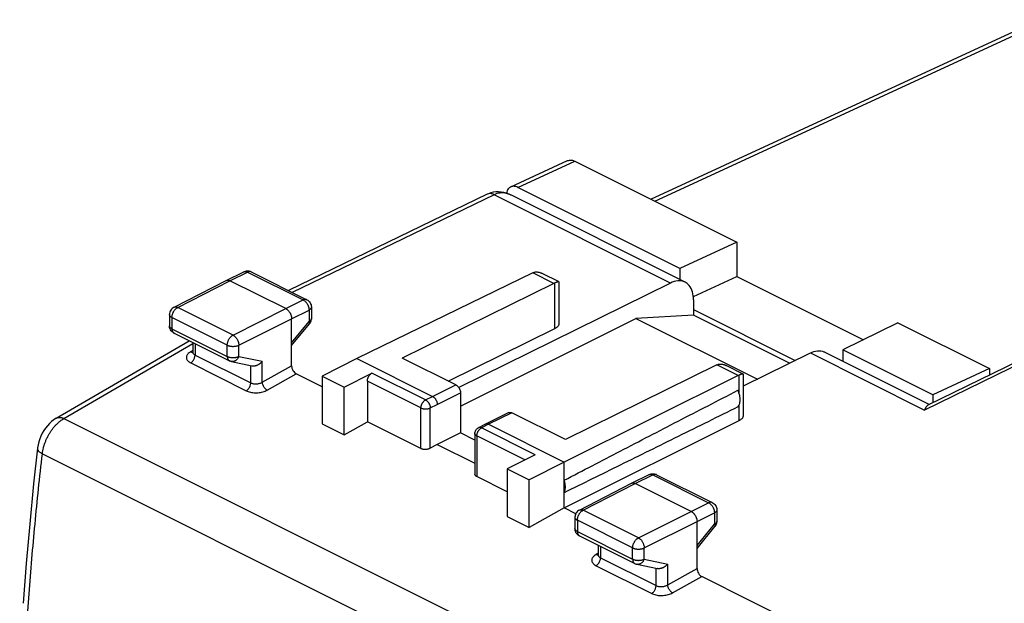
# Model space of a CAD drawing. Units: millimetres. Extents: x -43.5 to 49.2, y -38.4 to 45.3.
# Drawn here: x -43.3 to -13.4, y 25.9 to 43.6 of the extents above; entities that cross this region are included whole.
import ezdxf

# ---------------------------------------------------------------- set-up
doc = ezdxf.new("R2010")
doc.units = ezdxf.units.MM
doc.header["$LTSCALE"] = 16.335
doc.layers.get('0').update_dxf_attribs({"linetype": 'CONTINUOUS'})

msp = doc.modelspace()

# ---------------------------------------------------------------- linework, layer by layer
at = {"color": 7, "linetype": 'CONTINUOUS'}
for p, q in [((-24.098, 38.15), (-12.305, 43.596)), ((-28.352, 38.523), (-26.625, 39.321)), ((-26.407, 39.304), (-21.493, 36.847)), ((-29.063, 38.3), (-35.098, 35.378)), ((-29.025, 38.317), (-29.062, 38.3)), ((-28.955, 38.342), (-29.026, 38.317)), ((-28.882, 38.359), (-28.956, 38.342)), ((-28.645, 38.366), (-28.726, 38.372)), ((-28.564, 38.352), (-28.645, 38.366)), ((-28.482, 38.33), (-28.564, 38.352)), ((-28.4, 38.299), (-28.482, 38.33)), ((-28.334, 38.269), (-28.401, 38.3)), ((-28.335, 38.269), (-28.336, 38.27)), ((-23.061, 35.633), (-28.333, 38.269)), ((-23.219, 36.049), (-28.134, 38.507)), ((-21.493, 36.847), (-23.219, 36.049)), ((-21.493, 36.847), (-21.493, 35.808)), ((-36.986, 35.685), (-36.452, 35.945)), ((-36.23, 35.944), (-34.539, 35.099)), ((-27.686, 35.917), (-33.022, 33.317)), ((-26.886, 35.641), (-27.401, 35.898)), ((-23.219, 36.049), (-23.219, 35.712)), ((-38.571, 34.872), (-36.988, 35.684)), ((-36.988, 35.684), (-36.986, 35.685)), ((-35.178, 34.829), (-36.876, 35.677)), ((-27.045, 35.596), (-31.643, 33.33)), ((-23.5, 35.607), (-29.93, 32.437)), ((-26.881, 34.384), (-26.881, 35.632)), ((-22.81, 35.199), (-21.493, 35.808)), ((-21.493, 35.808), (-17.645, 33.884)), ((-22.804, 35.097), (-22.804, 34.629)), ((-34.401, 34.875), (-34.401, 34.527)), ((-22.804, 34.803), (-19.717, 33.259)), ((-38.707, 34.649), (-38.707, 34.309)), ((-35.002, 33.095), (-35.002, 34.524)), ((-35.002, 33.707), (-34.458, 34.369)), ((-29.875, 31.873), (-24.553, 34.535)), ((-22.804, 34.629), (-24.553, 34.535)), ((-24.553, 34.535), (-20.867, 32.692)), ((-19.891, 33.173), (-22.804, 34.629)), ((-16.602, 34.402), (-18.269, 33.575)), ((-16.602, 34.402), (-13.82, 33.011)), ((-38.569, 34.086), (-38.601, 34.104)), ((-38.569, 34.086), (-36.891, 33.246)), ((-30.247, 32.632), (-27.014, 34.226)), ((-42.143, 31.506), (-38.111, 33.857)), ((-38.004, 33.803), (-38.004, 33.516)), ((-38.009, 33.492), (-38.01, 33.49)), ((-38.006, 33.502), (-38.009, 33.492)), ((-38.004, 33.516), (-38.006, 33.502)), ((-21.29, 32.483), (-19.257, 33.485)), ((-18.819, 33.511), (-15.647, 31.926)), ((-18.269, 33.575), (-18.269, 33.237)), ((-15.547, 32.213), (-18.269, 33.575)), ((-36.867, 33.236), (-36.874, 33.239)), ((-36.86, 33.233), (-36.867, 33.236)), ((-36.83, 33.225), (-36.206, 33.095)), ((-33.022, 33.317), (-34.076, 32.776)), ((-33.022, 33.317), (-30.724, 32.168)), ((-30.017, 32.517), (-31.643, 33.33)), ((-15.683, 31.908), (-12.926, 33.253)), ((-33.411, 32.443), (-32.563, 32.873)), ((-22.095, 33.121), (-26.693, 30.855)), ((-21.296, 32.846), (-21.81, 33.103)), ((-13.82, 33.011), (-15.547, 32.213)), ((-13.82, 33.011), (-13.82, 32.816)), ((-34.076, 32.459), (-34.86, 32.851)), ((-34.076, 32.776), (-34.076, 31.33)), ((-34.076, 32.776), (-33.411, 32.443)), ((-32.704, 32.63), (-32.704, 31.396)), ((-21.454, 32.801), (-26.729, 30.171)), ((-21.29, 31.589), (-21.29, 32.837)), ((-33.411, 30.997), (-33.411, 32.443)), ((-29.875, 32.273), (-29.875, 31.061)), ((-15.547, 32.213), (-15.547, 31.974)), ((-28.409, 31.674), (-29.116, 31.326)), ((-42.287, 31.404), (-42.353, 31.342)), ((-42.218, 31.457), (-42.288, 31.402)), ((-42.143, 31.506), (-42.22, 31.456)), ((-33.411, 30.997), (-32.704, 31.396)), ((-31.077, 30.583), (-32.704, 31.396)), ((-26.693, 30.855), (-28.32, 31.668)), ((-26.729, 28.785), (-21.421, 31.432)), ((-42.522, 31.13), (-42.569, 31.049)), ((-42.47, 31.206), (-42.522, 31.129)), ((-42.413, 31.278), (-42.47, 31.205)), ((-42.352, 31.343), (-42.414, 31.277)), ((-34.076, 31.33), (-33.411, 30.997)), ((-29.116, 31.325), (-29.329, 31.217)), ((-29.116, 31.326), (-29.116, 31.325)), ((-29.027, 31.32), (-26.729, 30.171)), ((-42.675, 30.788), (-42.697, 30.697)), ((-42.61, 30.965), (-42.646, 30.877)), ((-29.875, 31.061), (-30.582, 30.712)), ((-29.439, 30.843), (-29.875, 31.061)), ((-29.439, 31.039), (-29.437, 31.064)), ((-29.439, 31.039), (-29.439, 29.808)), ((-42.713, 30.594), (-42.831, 29.518)), ((-42.712, 30.605), (-42.713, 30.594)), ((-42.697, 30.697), (-42.712, 30.604)), ((-30.582, 30.712), (-30.794, 30.592)), ((-30.582, 30.712), (-29.439, 30.14)), ((-27.613, 30.398), (-28.461, 29.969)), ((-28.461, 29.969), (-28.461, 28.522)), ((-28.461, 29.969), (-27.795, 29.636)), ((-26.729, 30.171), (-27.795, 29.636)), ((-26.729, 28.785), (-26.729, 30.171)), ((-28.461, 29.275), (-29.38, 29.735)), ((-27.795, 28.19), (-27.795, 29.636)), ((-24.683, 29.533), (-24.148, 29.793)), ((-23.927, 29.792), (-22.236, 28.947)), ((-42.831, 29.519), (-42.951, 28.303)), ((-26.268, 28.72), (-24.685, 29.532)), ((-24.685, 29.532), (-24.683, 29.533)), ((-22.875, 28.677), (-24.572, 29.525)), ((-26.729, 28.785), (-27.795, 28.19)), ((-26.377, 28.609), (-26.729, 28.785)), ((-22.098, 28.723), (-22.098, 28.376)), ((-28.461, 28.522), (-27.795, 28.19)), ((-26.404, 28.497), (-26.404, 28.157)), ((-42.951, 28.304), (-43.057, 27.094)), ((-26.401, 28.119), (-26.404, 28.158)), ((-22.698, 26.943), (-22.698, 28.372)), ((-22.698, 27.555), (-22.154, 28.217)), ((-26.265, 27.934), (-26.291, 27.949)), ((-26.265, 27.934), (-24.587, 27.094)), ((-25.701, 27.651), (-25.701, 27.364)), ((-25.705, 27.34), (-25.706, 27.338)), ((-25.702, 27.35), (-25.705, 27.34)), ((-25.701, 27.364), (-25.702, 27.35)), ((-43.057, 27.094), (-43.149, 25.89)), ((-24.587, 27.094), (-24.572, 27.088)), ((-24.572, 27.088), (-24.542, 27.077)), ((-24.542, 27.077), (-24.526, 27.073)), ((-24.526, 27.073), (-23.902, 26.943)), ((9.048, 10.897), (-22.557, 26.699))]:
    msp.add_line(p, q, dxfattribs=at)
at = {"color": 9, "linetype": 'CONTINUOUS'}
for p, q in [((-23.976, 38.089), (-12.087, 43.579)), ((-28.134, 38.507), (-26.407, 39.304)), ((-28.857, 38.285), (-34.981, 35.319)), ((-23.5, 35.607), (-28.857, 38.285)), ((-36.876, 35.677), (-36.341, 35.937)), ((-36.341, 35.937), (-34.65, 35.092)), ((-27.045, 35.596), (-27.686, 35.917)), ((-38.458, 34.865), (-36.876, 35.677)), ((-27.014, 34.226), (-27.014, 35.61)), ((-35.178, 34.829), (-34.65, 35.092)), ((-36.78, 34.026), (-38.458, 34.865)), ((-36.78, 34.026), (-35.178, 34.829)), ((-35.002, 34.524), (-34.473, 34.787)), ((-34.473, 34.787), (-34.473, 34.44)), ((-38.634, 34.561), (-38.634, 34.221)), ((-36.956, 33.721), (-38.634, 34.561)), ((-36.603, 33.721), (-35.002, 34.524)), ((-35.002, 33.797), (-34.473, 34.44)), ((-38.634, 34.221), (-36.956, 33.381)), ((-41.91, 31.497), (-38.004, 33.774)), ((-37.931, 33.767), (-37.931, 33.422)), ((-38, 33.558), (-38.067, 33.519)), ((-36.956, 33.381), (-36.956, 33.721)), ((-36.603, 33.381), (-36.603, 33.721)), ((-19.257, 33.485), (-15.796, 31.754)), ((-38.065, 33.182), (-36.378, 32.338)), ((-37.931, 33.422), (-36.244, 32.578)), ((-36.603, 33.381), (-35.892, 33.232)), ((-35.892, 32.598), (-35.892, 33.232)), ((-12.749, 33.24), (-15.796, 31.754)), ((-36.244, 32.578), (-36.244, 33.095)), ((-35.892, 32.598), (-35.002, 33.095)), ((-30.937, 32.06), (-32.563, 32.873)), ((-21.454, 32.801), (-22.095, 33.121)), ((-35.744, 32.358), (-34.86, 32.851)), ((-31.077, 31.817), (-32.704, 32.63)), ((-21.421, 32.262), (-21.421, 32.815)), ((-30.724, 32.168), (-30.017, 32.517)), ((-30.582, 31.924), (-29.875, 32.273)), ((-30.937, 32.06), (-30.724, 32.168)), ((-31.077, 30.583), (-31.077, 31.817)), ((-30.794, 31.817), (-30.582, 31.924)), ((-30.794, 30.592), (-30.794, 31.817)), ((-21.421, 31.432), (-21.421, 31.906)), ((-41.91, 31.497), (20.72, 0.182)), ((-28.32, 31.668), (-29.027, 31.32)), ((-29.027, 31.32), (-29.24, 31.212)), ((-27.613, 30.398), (-29.24, 31.212)), ((-29.38, 30.968), (-29.38, 29.735)), ((-27.925, 30.24), (-29.38, 30.968)), ((-42.566, 30.427), (-31.478, 24.883)), ((-24.572, 29.525), (-24.037, 29.786)), ((-24.037, 29.786), (-22.347, 28.94)), ((-26.155, 28.713), (-24.572, 29.525)), ((-24.476, 27.874), (-26.155, 28.713)), ((-22.875, 28.677), (-22.347, 28.94)), ((-26.33, 28.409), (-26.33, 28.069)), ((-24.652, 27.57), (-26.33, 28.409)), ((-24.476, 27.874), (-22.875, 28.677)), ((-22.698, 28.372), (-22.17, 28.635)), ((-22.17, 28.635), (-22.17, 28.288)), ((-24.299, 27.569), (-22.698, 28.372)), ((-22.698, 27.645), (-22.17, 28.288)), ((-26.33, 28.069), (-24.652, 27.23)), ((-25.627, 27.615), (-25.627, 27.27)), ((-24.652, 27.23), (-24.652, 27.57)), ((-24.299, 27.229), (-24.299, 27.569)), ((-25.696, 27.406), (-25.763, 27.368)), ((-25.627, 27.27), (-23.941, 26.427)), ((-24.299, 27.229), (-23.588, 27.081)), ((-25.761, 27.03), (-24.075, 26.187)), ((-23.941, 26.427), (-23.941, 26.943)), ((-23.588, 26.446), (-23.588, 27.081)), ((-23.588, 26.446), (-22.698, 26.943)), ((-23.44, 26.206), (-22.557, 26.699))]:
    msp.add_line(p, q, dxfattribs=at)
at = {"color": 7, "linetype": 'CONTINUOUS'}
for points in [[(-28.726, 38.372), (-28.806, 38.37), (-28.882, 38.359)], [(-36.23, 35.944), (-36.259, 35.956), (-36.288, 35.965), (-36.319, 35.969), (-36.351, 35.97), (-36.383, 35.967), (-36.414, 35.96), (-36.444, 35.949), (-36.452, 35.945)], [(-34.539, 35.099), (-34.511, 35.082), (-34.485, 35.062), (-34.461, 35.037)], [(-34.461, 35.037), (-34.441, 35.01), (-34.425, 34.98), (-34.412, 34.948), (-34.404, 34.915), (-34.401, 34.88), (-34.401, 34.875)], [(-38.649, 34.81), (-38.669, 34.783), (-38.685, 34.753), (-38.697, 34.721), (-38.704, 34.687), (-38.707, 34.653), (-38.707, 34.649)], [(-38.571, 34.872), (-38.599, 34.855), (-38.625, 34.834), (-38.649, 34.81)], [(-34.458, 34.369), (-34.439, 34.395), (-34.424, 34.424), (-34.412, 34.454), (-34.405, 34.486), (-34.401, 34.518), (-34.401, 34.527)], [(-38.601, 34.104), (-38.63, 34.128), (-38.655, 34.157), (-38.676, 34.189), (-38.692, 34.224), (-38.703, 34.261), (-38.707, 34.301), (-38.707, 34.31)], [(-36.874, 33.239), (-36.881, 33.242), (-36.888, 33.245), (-36.891, 33.246)], [(-36.845, 33.229), (-36.852, 33.231), (-36.86, 33.233)], [(-36.83, 33.225), (-36.837, 33.227), (-36.845, 33.229)], [(-29.437, 31.064), (-29.432, 31.09), (-29.424, 31.115), (-29.412, 31.138), (-29.398, 31.16), (-29.381, 31.18), (-29.361, 31.197), (-29.339, 31.212), (-29.329, 31.217)], [(-42.569, 31.049), (-42.61, 30.965), (-42.646, 30.877), (-42.675, 30.788)], [(-24.148, 29.793), (-24.12, 29.805), (-24.09, 29.813), (-24.059, 29.818), (-24.027, 29.818), (-23.996, 29.815), (-23.965, 29.807), (-23.935, 29.796), (-23.927, 29.792)], [(-26.268, 28.72), (-26.296, 28.703), (-26.322, 28.682), (-26.345, 28.658)], [(-22.236, 28.947), (-22.207, 28.93), (-22.181, 28.91), (-22.158, 28.886)], [(-22.158, 28.886), (-22.137, 28.858), (-22.121, 28.828), (-22.109, 28.796), (-22.101, 28.763), (-22.098, 28.728), (-22.098, 28.723)], [(-26.345, 28.658), (-26.365, 28.631), (-26.381, 28.601), (-26.393, 28.569), (-26.401, 28.535), (-26.404, 28.501), (-26.404, 28.497)], [(-26.291, 27.949), (-26.318, 27.969), (-26.343, 27.994), (-26.363, 28.021), (-26.38, 28.052), (-26.393, 28.084), (-26.401, 28.119)], [(-22.154, 28.217), (-22.136, 28.243), (-22.12, 28.272), (-22.109, 28.302), (-22.101, 28.334), (-22.098, 28.366), (-22.098, 28.376)]]:
    msp.add_lwpolyline(points, dxfattribs=at)
for points, knots in [([(-26.625, 39.321), (-26.618, 39.324), (-26.591, 39.334), (-26.541, 39.342), (-26.473, 39.332), (-26.429, 39.315), (-26.407, 39.304)], [0, 0, 0, 0, 0.10375, 0.377509, 0.673481, 1, 1, 1, 1]), ([(-28.414, 38.477), (-28.419, 38.472), (-28.438, 38.45), (-28.464, 38.402), (-28.476, 38.355), (-28.481, 38.33), (-28.481, 38.329)], [0, 0, 0, 0, 0.127972, 0.535711, 0.985616, 1, 1, 1, 1]), ([(-28.352, 38.523), (-28.363, 38.518), (-28.386, 38.505), (-28.405, 38.488), (-28.414, 38.477)], [0, 0, 0, 0, 0.472099, 1, 1, 1, 1]), ([(-28.134, 38.507), (-28.156, 38.518), (-28.2, 38.535), (-28.267, 38.544), (-28.318, 38.537), (-28.345, 38.527), (-28.352, 38.523)], [0, 0, 0, 0, 0.326519, 0.622491, 0.896251, 1, 1, 1, 1]), ([(-27.686, 35.917), (-27.68, 35.919), (-27.669, 35.924), (-27.658, 35.929), (-27.652, 35.931)], [0, 0, 0, 0, 0.506572, 1, 1, 1, 1]), ([(-27.686, 35.917), (-27.68, 35.919), (-27.669, 35.924), (-27.658, 35.929), (-27.652, 35.931)], [0, 0, 0, 0, 0.506572, 1, 1, 1, 1]), ([(-27.652, 35.931), (-27.642, 35.935), (-27.621, 35.941), (-27.598, 35.943), (-27.587, 35.944)], [0, 0, 0, 0, 0.486673, 1, 1, 1, 1]), ([(-27.55, 35.943), (-27.537, 35.942), (-27.509, 35.938), (-27.472, 35.928), (-27.448, 35.919), (-27.439, 35.915)], [0, 0, 0, 0, 0.344145, 0.723942, 1, 1, 1, 1]), ([(-27.439, 35.915), (-27.433, 35.913), (-27.421, 35.908), (-27.409, 35.902), (-27.401, 35.899)], [0, 0, 0, 0, 0.41332, 1, 1, 1, 1]), ([(-36.986, 35.685), (-36.986, 35.685), (-36.981, 35.687), (-36.97, 35.691), (-36.952, 35.695), (-36.934, 35.695), (-36.914, 35.692), (-36.895, 35.686), (-36.882, 35.68), (-36.876, 35.677)], [0, 0, 0, 0, 0.006887, 0.156573, 0.309615, 0.4687, 0.635941, 0.81278, 1, 1, 1, 1]), ([(-27.045, 35.596), (-27.04, 35.599), (-27.029, 35.604), (-27.019, 35.608), (-27.014, 35.61)], [0, 0, 0, 0, 0.506273, 1, 1, 1, 1]), ([(-27.045, 35.596), (-27.04, 35.599), (-27.029, 35.604), (-27.019, 35.608), (-27.014, 35.61)], [0, 0, 0, 0, 0.506273, 1, 1, 1, 1]), ([(-26.886, 35.641), (-26.887, 35.641), (-26.893, 35.643), (-26.903, 35.643), (-26.919, 35.641), (-26.938, 35.636), (-26.961, 35.629), (-26.977, 35.624), (-26.985, 35.621)], [0, 0, 0, 0, 0.040753, 0.156232, 0.311729, 0.504931, 0.734966, 1, 1, 1, 1]), ([(-23.062, 35.633), (-23.071, 35.637), (-23.141, 35.669), (-23.297, 35.685), (-23.433, 35.64), (-23.5, 35.607)], [0, 0, 0, 0, 0.069855, 0.505099, 1, 1, 1, 1]), ([(-22.804, 35.097), (-22.804, 35.18), (-22.822, 35.335), (-22.914, 35.527), (-23.014, 35.609), (-23.062, 35.633)], [0, 0, 0, 0, 0.399027, 0.744765, 1, 1, 1, 1]), ([(-35.178, 34.829), (-35.172, 34.825), (-35.158, 34.817), (-35.139, 34.804), (-35.12, 34.787), (-35.101, 34.769), (-35.084, 34.748), (-35.068, 34.726), (-35.053, 34.703), (-35.04, 34.678), (-35.029, 34.653), (-35.019, 34.627), (-35.011, 34.6), (-35.006, 34.574), (-35.003, 34.549), (-35.002, 34.532), (-35.002, 34.524)], [0, 0, 0, 0, 0.061856, 0.126909, 0.194919, 0.265537, 0.338327, 0.412785, 0.488361, 0.564472, 0.640521, 0.715914, 0.790073, 0.862456, 0.932572, 1, 1, 1, 1]), ([(-27.014, 34.226), (-27.002, 34.232), (-26.979, 34.244), (-26.949, 34.265), (-26.924, 34.288), (-26.904, 34.312), (-26.89, 34.338), (-26.882, 34.362), (-26.881, 34.378), (-26.881, 34.384)], [0, 0, 0, 0, 0.183947, 0.353847, 0.509748, 0.652574, 0.784323, 0.908194, 1, 1, 1, 1]), ([(-19.257, 33.485), (-19.191, 33.518), (-19.054, 33.564), (-18.898, 33.548), (-18.828, 33.516), (-18.819, 33.511)], [0, 0, 0, 0, 0.494574, 0.93068, 1, 1, 1, 1]), ([(-36.206, 33.095), (-36.205, 33.095), (-36.196, 33.093), (-36.18, 33.091), (-36.156, 33.09), (-36.132, 33.092), (-36.107, 33.097), (-36.083, 33.103), (-36.058, 33.112), (-36.034, 33.122), (-36.011, 33.134), (-35.988, 33.147), (-35.967, 33.162), (-35.946, 33.178), (-35.926, 33.195), (-35.908, 33.213), (-35.897, 33.226), (-35.892, 33.232)], [0, 0, 0, 0, 0.008043, 0.072223, 0.138285, 0.206168, 0.275715, 0.346701, 0.41885, 0.491861, 0.565413, 0.639179, 0.71283, 0.786042, 0.858504, 0.929916, 1, 1, 1, 1]), ([(-35.002, 33.095), (-35.002, 33.071), (-34.993, 33.02), (-34.963, 32.95), (-34.919, 32.891), (-34.88, 32.861), (-34.86, 32.851)], [0, 0, 0, 0, 0.246132, 0.513535, 0.772674, 1, 1, 1, 1]), ([(-32.704, 32.63), (-32.704, 32.638), (-32.703, 32.656), (-32.698, 32.682), (-32.691, 32.708), (-32.682, 32.735), (-32.67, 32.76), (-32.656, 32.785), (-32.64, 32.808), (-32.622, 32.828), (-32.603, 32.846), (-32.584, 32.862), (-32.57, 32.87), (-32.563, 32.873)], [0, 0, 0, 0, 0.086221, 0.176695, 0.270228, 0.366171, 0.462807, 0.559535, 0.654507, 0.747187, 0.836022, 0.920578, 1, 1, 1, 1]), ([(-22.095, 33.121), (-22.09, 33.124), (-22.08, 33.129), (-22.069, 33.133), (-22.064, 33.135)], [0, 0, 0, 0, 0.506273, 1, 1, 1, 1]), ([(-22.095, 33.121), (-22.09, 33.124), (-22.08, 33.129), (-22.069, 33.133), (-22.064, 33.135)], [0, 0, 0, 0, 0.506273, 1, 1, 1, 1]), ([(-22.064, 33.135), (-22.054, 33.139), (-22.032, 33.145), (-22.01, 33.148), (-21.998, 33.149)], [0, 0, 0, 0, 0.486898, 1, 1, 1, 1]), ([(-21.962, 33.148), (-21.948, 33.147), (-21.921, 33.143), (-21.883, 33.133), (-21.86, 33.125), (-21.85, 33.121)], [0, 0, 0, 0, 0.344247, 0.723954, 1, 1, 1, 1]), ([(-21.85, 33.121), (-21.845, 33.119), (-21.831, 33.113), (-21.819, 33.107), (-21.811, 33.103)], [0, 0, 0, 0, 0.39599, 1, 1, 1, 1]), ([(-21.454, 32.801), (-21.449, 32.804), (-21.438, 32.809), (-21.427, 32.813), (-21.421, 32.815)], [0, 0, 0, 0, 0.506722, 1, 1, 1, 1]), ([(-21.454, 32.801), (-21.449, 32.804), (-21.438, 32.809), (-21.427, 32.813), (-21.421, 32.815)], [0, 0, 0, 0, 0.506722, 1, 1, 1, 1]), ([(-21.295, 32.846), (-21.297, 32.846), (-21.302, 32.848), (-21.312, 32.848), (-21.328, 32.846), (-21.347, 32.841), (-21.369, 32.834), (-21.385, 32.829), (-21.393, 32.826)], [0, 0, 0, 0, 0.038118, 0.153501, 0.309271, 0.503058, 0.733905, 1, 1, 1, 1]), ([(-21.295, 32.846), (-21.297, 32.846), (-21.302, 32.848), (-21.312, 32.848), (-21.328, 32.846), (-21.347, 32.841), (-21.369, 32.834), (-21.385, 32.829), (-21.393, 32.826)], [0, 0, 0, 0, 0.038118, 0.153501, 0.309271, 0.503058, 0.733905, 1, 1, 1, 1]), ([(-30.017, 32.517), (-30.01, 32.513), (-29.996, 32.505), (-29.976, 32.49), (-29.957, 32.472), (-29.94, 32.451), (-29.924, 32.428), (-29.909, 32.404), (-29.897, 32.378), (-29.888, 32.351), (-29.881, 32.325), (-29.876, 32.299), (-29.875, 32.281), (-29.875, 32.273)], [0, 0, 0, 0, 0.079261, 0.163695, 0.252451, 0.345096, 0.440073, 0.53684, 0.633537, 0.729558, 0.82317, 0.913719, 1, 1, 1, 1]), ([(-26.729, 29.623), (-26.162, 29.918), (-25.01, 30.517), (-23.252, 31.427), (-22.061, 32.042), (-21.456, 32.354)], [0, 0, 0, 0, 0.322715, 0.656091, 1, 1, 1, 1]), ([(-21.456, 31.849), (-21.448, 31.859), (-21.434, 31.88), (-21.416, 31.916), (-21.403, 31.955), (-21.394, 31.999), (-21.39, 32.045), (-21.39, 32.094), (-21.394, 32.145), (-21.403, 32.197), (-21.417, 32.25), (-21.434, 32.302), (-21.448, 32.337), (-21.456, 32.354)], [0, 0, 0, 0, 0.070714, 0.145231, 0.224114, 0.307638, 0.395815, 0.488435, 0.585109, 0.685297, 0.788346, 0.893514, 1, 1, 1, 1]), ([(-30.724, 32.168), (-30.717, 32.165), (-30.703, 32.156), (-30.683, 32.141), (-30.664, 32.123), (-30.647, 32.102), (-30.631, 32.08), (-30.616, 32.055), (-30.604, 32.029), (-30.595, 32.003), (-30.588, 31.976), (-30.583, 31.95), (-30.582, 31.933), (-30.582, 31.924)], [0, 0, 0, 0, 0.07928, 0.163646, 0.252509, 0.345023, 0.440159, 0.536765, 0.633624, 0.729507, 0.823229, 0.913703, 1, 1, 1, 1]), ([(-28.409, 31.674), (-28.405, 31.676), (-28.395, 31.68), (-28.378, 31.683), (-28.359, 31.682), (-28.339, 31.677), (-28.326, 31.671), (-28.32, 31.668)], [0, 0, 0, 0, 0.145905, 0.34056, 0.545121, 0.764427, 1, 1, 1, 1]), ([(-21.456, 31.849), (-22.061, 31.549), (-23.251, 30.96), (-25.008, 30.092), (-26.162, 29.524), (-26.729, 29.246)], [0, 0, 0, 0, 0.344316, 0.677718, 1, 1, 1, 1]), ([(-15.682, 31.908), (-15.685, 31.907), (-15.71, 31.895), (-15.752, 31.843), (-15.78, 31.788), (-15.796, 31.754)], [0, 0, 0, 0, 0.03936, 0.423277, 1, 1, 1, 1]), ([(-21.421, 31.432), (-21.409, 31.438), (-21.387, 31.45), (-21.357, 31.471), (-21.332, 31.494), (-21.312, 31.518), (-21.299, 31.544), (-21.292, 31.568), (-21.29, 31.583), (-21.29, 31.589)], [0, 0, 0, 0, 0.185018, 0.355839, 0.51255, 0.656133, 0.788666, 0.913439, 1, 1, 1, 1]), ([(-29.027, 31.32), (-29.033, 31.323), (-29.046, 31.328), (-29.066, 31.333), (-29.085, 31.334), (-29.102, 31.331), (-29.112, 31.327), (-29.116, 31.326)], [0, 0, 0, 0, 0.235632, 0.454775, 0.659586, 0.853973, 1, 1, 1, 1]), ([(-30.794, 30.592), (-30.801, 30.588), (-30.816, 30.581), (-30.84, 30.572), (-30.866, 30.565), (-30.894, 30.56), (-30.922, 30.557), (-30.95, 30.556), (-30.978, 30.557), (-31.006, 30.56), (-31.031, 30.566), (-31.055, 30.573), (-31.07, 30.58), (-31.077, 30.583)], [0, 0, 0, 0, 0.082283, 0.170072, 0.262093, 0.357555, 0.454582, 0.552383, 0.648884, 0.743327, 0.833879, 0.919832, 1, 1, 1, 1]), ([(-29.38, 29.735), (-29.387, 29.738), (-29.399, 29.745), (-29.414, 29.757), (-29.426, 29.77), (-29.435, 29.785), (-29.438, 29.798), (-29.439, 29.805), (-29.439, 29.808)], [0, 0, 0, 0, 0.218883, 0.418724, 0.599958, 0.766484, 0.922685, 1, 1, 1, 1]), ([(-26.729, 29.246), (-26.723, 29.258), (-26.712, 29.284), (-26.701, 29.325), (-26.695, 29.37), (-26.692, 29.418), (-26.695, 29.467), (-26.702, 29.519), (-26.713, 29.571), (-26.723, 29.606), (-26.729, 29.623)], [0, 0, 0, 0, 0.104575, 0.21533, 0.332453, 0.455802, 0.584958, 0.719274, 0.857938, 1, 1, 1, 1]), ([(-24.683, 29.533), (-24.683, 29.533), (-24.677, 29.536), (-24.666, 29.54), (-24.648, 29.543), (-24.63, 29.543), (-24.611, 29.54), (-24.591, 29.534), (-24.578, 29.528), (-24.572, 29.525)], [0, 0, 0, 0, 0.006887, 0.156573, 0.309615, 0.4687, 0.635941, 0.81278, 1, 1, 1, 1]), ([(-22.875, 28.677), (-22.868, 28.673), (-22.855, 28.666), (-22.835, 28.652), (-22.816, 28.635), (-22.798, 28.617), (-22.78, 28.597), (-22.764, 28.574), (-22.75, 28.551), (-22.736, 28.526), (-22.725, 28.501), (-22.715, 28.475), (-22.708, 28.449), (-22.702, 28.423), (-22.699, 28.397), (-22.698, 28.38), (-22.698, 28.372)], [0, 0, 0, 0, 0.061856, 0.126909, 0.194919, 0.265537, 0.338327, 0.412785, 0.488361, 0.564472, 0.640521, 0.715914, 0.790073, 0.862456, 0.932572, 1, 1, 1, 1]), ([(-23.588, 27.081), (-23.593, 27.074), (-23.605, 27.062), (-23.623, 27.044), (-23.642, 27.027), (-23.663, 27.01), (-23.685, 26.996), (-23.707, 26.982), (-23.731, 26.97), (-23.755, 26.96), (-23.779, 26.951), (-23.804, 26.945), (-23.828, 26.941), (-23.853, 26.939), (-23.876, 26.939), (-23.893, 26.941), (-23.901, 26.943), (-23.902, 26.943)], [0, 0, 0, 0, 0.069867, 0.141143, 0.213543, 0.28676, 0.360469, 0.434334, 0.508011, 0.581159, 0.653441, 0.72454, 0.794171, 0.862095, 0.928147, 0.992264, 1, 1, 1, 1]), ([(-22.698, 26.943), (-22.698, 26.919), (-22.69, 26.869), (-22.659, 26.799), (-22.615, 26.739), (-22.577, 26.709), (-22.557, 26.699)], [0, 0, 0, 0, 0.246132, 0.513535, 0.772674, 1, 1, 1, 1])]:
    msp.add_open_spline(points, degree=3, knots=knots, dxfattribs=at)
at = {"color": 9, "linetype": 'CONTINUOUS'}
for points, knots in [([(-28.857, 38.285), (-28.895, 38.305), (-28.966, 38.328), (-29.038, 38.312), (-29.062, 38.3)], [0, 0, 0, 0, 0.617112, 1, 1, 1, 1]), ([(-28.358, 38.281), (-28.399, 38.299), (-28.502, 38.336), (-28.676, 38.349), (-28.801, 38.312), (-28.857, 38.285)], [0, 0, 0, 0, 0.258494, 0.63638, 1, 1, 1, 1]), ([(-36.452, 35.945), (-36.451, 35.946), (-36.443, 35.949), (-36.429, 35.954), (-36.408, 35.956), (-36.386, 35.954), (-36.363, 35.948), (-36.349, 35.941), (-36.341, 35.937)], [0, 0, 0, 0, 0.031904, 0.207449, 0.388668, 0.579533, 0.782863, 1, 1, 1, 1]), ([(-36.241, 35.948), (-36.245, 35.95), (-36.256, 35.953), (-36.274, 35.955), (-36.296, 35.953), (-36.319, 35.947), (-36.334, 35.941), (-36.341, 35.937)], [0, 0, 0, 0, 0.124899, 0.325009, 0.53575, 0.760182, 1, 1, 1, 1]), ([(-36.23, 35.944), (-36.232, 35.945), (-36.235, 35.946), (-36.238, 35.948), (-36.241, 35.948)], [0, 0, 0, 0, 0.364679, 1, 1, 1, 1]), ([(-34.539, 35.099), (-34.541, 35.099), (-34.548, 35.103), (-34.562, 35.107), (-34.583, 35.11), (-34.605, 35.108), (-34.628, 35.102), (-34.643, 35.096), (-34.65, 35.092)], [0, 0, 0, 0, 0.035683, 0.210526, 0.391055, 0.581176, 0.783647, 1, 1, 1, 1]), ([(-34.65, 35.092), (-34.642, 35.088), (-34.626, 35.079), (-34.604, 35.062), (-34.582, 35.042), (-34.561, 35.019), (-34.548, 35.002), (-34.542, 34.994)], [0, 0, 0, 0, 0.181205, 0.373172, 0.574687, 0.784252, 1, 1, 1, 1]), ([(-34.542, 34.994), (-34.536, 34.985), (-34.524, 34.966), (-34.509, 34.938), (-34.496, 34.908), (-34.486, 34.877), (-34.481, 34.857), (-34.479, 34.846)], [0, 0, 0, 0, 0.200929, 0.40351, 0.60561, 0.805113, 1, 1, 1, 1]), ([(-38.628, 34.62), (-38.626, 34.63), (-38.621, 34.65), (-38.612, 34.677), (-38.605, 34.694), (-38.602, 34.7)], [0, 0, 0, 0, 0.368312, 0.745498, 1, 1, 1, 1]), ([(-38.602, 34.7), (-38.601, 34.704), (-38.595, 34.717), (-38.583, 34.739), (-38.566, 34.766), (-38.547, 34.792), (-38.526, 34.815), (-38.505, 34.835), (-38.482, 34.852), (-38.466, 34.861), (-38.458, 34.865)], [0, 0, 0, 0, 0.048736, 0.194973, 0.340048, 0.482454, 0.620788, 0.7538, 0.88048, 1, 1, 1, 1]), ([(-38.571, 34.872), (-38.57, 34.872), (-38.562, 34.876), (-38.547, 34.881), (-38.526, 34.883), (-38.504, 34.881), (-38.481, 34.875), (-38.466, 34.869), (-38.458, 34.865)], [0, 0, 0, 0, 0.047664, 0.219882, 0.398031, 0.585886, 0.786072, 1, 1, 1, 1]), ([(-34.479, 34.846), (-34.477, 34.836), (-34.474, 34.817), (-34.473, 34.797), (-34.473, 34.787)], [0, 0, 0, 0, 0.510871, 1, 1, 1, 1]), ([(-34.401, 34.875), (-34.401, 34.87), (-34.403, 34.859), (-34.409, 34.842), (-34.42, 34.827), (-34.434, 34.812), (-34.452, 34.799), (-34.466, 34.791), (-34.473, 34.787)], [0, 0, 0, 0, 0.134132, 0.277898, 0.433628, 0.604928, 0.793609, 1, 1, 1, 1]), ([(-38.634, 34.561), (-38.641, 34.564), (-38.655, 34.572), (-38.673, 34.586), (-38.688, 34.6), (-38.699, 34.616), (-38.706, 34.632), (-38.707, 34.643), (-38.707, 34.649), (-38.707, 34.649)], [0, 0, 0, 0, 0.205198, 0.392868, 0.56328, 0.718154, 0.860978, 0.99707, 1, 1, 1, 1]), ([(-38.634, 34.561), (-38.634, 34.57), (-38.633, 34.59), (-38.63, 34.61), (-38.628, 34.62)], [0, 0, 0, 0, 0.488979, 1, 1, 1, 1]), ([(-34.401, 34.527), (-34.401, 34.522), (-34.403, 34.511), (-34.409, 34.495), (-34.42, 34.479), (-34.434, 34.465), (-34.452, 34.451), (-34.466, 34.443), (-34.473, 34.44)], [0, 0, 0, 0, 0.134179, 0.27796, 0.43371, 0.605023, 0.793716, 1, 1, 1, 1]), ([(-34.464, 34.422), (-34.461, 34.416), (-34.457, 34.407), (-34.453, 34.393), (-34.453, 34.38), (-34.455, 34.373), (-34.458, 34.369), (-34.458, 34.369)], [0, 0, 0, 0, 0.312798, 0.571451, 0.781193, 0.956317, 1, 1, 1, 1]), ([(-38.634, 34.221), (-38.641, 34.224), (-38.655, 34.232), (-38.673, 34.246), (-38.688, 34.26), (-38.699, 34.276), (-38.706, 34.292), (-38.707, 34.303), (-38.707, 34.309), (-38.707, 34.309)], [0, 0, 0, 0, 0.20515, 0.392808, 0.563211, 0.718079, 0.860896, 0.99698, 1, 1, 1, 1]), ([(-38.633, 34.202), (-38.633, 34.199), (-38.632, 34.188), (-38.629, 34.168), (-38.621, 34.145), (-38.611, 34.124), (-38.598, 34.107), (-38.587, 34.097), (-38.581, 34.093), (-38.58, 34.092)], [0, 0, 0, 0, 0.0714, 0.276921, 0.469365, 0.649526, 0.819291, 0.981675, 1, 1, 1, 1]), ([(-36.956, 33.721), (-36.956, 33.731), (-36.954, 33.751), (-36.95, 33.781), (-36.943, 33.811), (-36.932, 33.841), (-36.92, 33.871), (-36.905, 33.9), (-36.887, 33.927), (-36.868, 33.953), (-36.848, 33.975), (-36.826, 33.996), (-36.803, 34.012), (-36.788, 34.022), (-36.78, 34.026)], [0, 0, 0, 0, 0.078892, 0.16134, 0.246652, 0.33402, 0.422555, 0.511325, 0.59939, 0.685835, 0.769807, 0.85055, 0.927448, 1, 1, 1, 1]), ([(-36.78, 34.026), (-36.772, 34.022), (-36.756, 34.013), (-36.734, 33.996), (-36.712, 33.975), (-36.691, 33.952), (-36.672, 33.927), (-36.655, 33.9), (-36.64, 33.871), (-36.627, 33.841), (-36.616, 33.811), (-36.609, 33.78), (-36.604, 33.75), (-36.603, 33.731), (-36.603, 33.721)], [0, 0, 0, 0, 0.07233, 0.149033, 0.229673, 0.31362, 0.400105, 0.488257, 0.577142, 0.6658, 0.753279, 0.838671, 0.921148, 1, 1, 1, 1]), ([(-38.116, 33.486), (-38.13, 33.475), (-38.155, 33.452), (-38.183, 33.412), (-38.197, 33.369), (-38.198, 33.326), (-38.183, 33.283), (-38.155, 33.244), (-38.115, 33.209), (-38.083, 33.191), (-38.065, 33.182)], [0, 0, 0, 0, 0.138095, 0.261145, 0.372883, 0.480237, 0.591382, 0.713182, 0.849276, 1, 1, 1, 1]), ([(-38.004, 33.516), (-38.004, 33.512), (-38.003, 33.5), (-37.997, 33.48), (-37.981, 33.457), (-37.961, 33.44), (-37.947, 33.431), (-37.941, 33.427)], [0, 0, 0, 0, 0.102946, 0.319962, 0.554322, 0.813149, 1, 1, 1, 1]), ([(-36.956, 33.721), (-36.948, 33.717), (-36.931, 33.71), (-36.904, 33.701), (-36.874, 33.694), (-36.844, 33.689), (-36.812, 33.686), (-36.779, 33.685), (-36.747, 33.686), (-36.715, 33.689), (-36.684, 33.694), (-36.655, 33.701), (-36.628, 33.71), (-36.611, 33.717), (-36.603, 33.721)], [0, 0, 0, 0, 0.073707, 0.152399, 0.235312, 0.321522, 0.409997, 0.499635, 0.589298, 0.677846, 0.764176, 0.847248, 0.926138, 1, 1, 1, 1]), ([(-38.065, 33.182), (-38.039, 33.197), (-37.991, 33.241), (-37.945, 33.325), (-37.931, 33.39), (-37.931, 33.422)], [0, 0, 0, 0, 0.316937, 0.668062, 1, 1, 1, 1]), ([(-36.956, 33.381), (-36.956, 33.372), (-36.955, 33.354), (-36.95, 33.329), (-36.943, 33.306), (-36.933, 33.285), (-36.92, 33.268), (-36.905, 33.255), (-36.895, 33.249), (-36.891, 33.246)], [0, 0, 0, 0, 0.174633, 0.338937, 0.49279, 0.63682, 0.772539, 0.902354, 1, 1, 1, 1]), ([(-36.956, 33.381), (-36.948, 33.378), (-36.931, 33.37), (-36.904, 33.361), (-36.874, 33.354), (-36.844, 33.349), (-36.815, 33.346), (-36.798, 33.345), (-36.79, 33.345)], [0, 0, 0, 0, 0.156923, 0.324462, 0.500984, 0.684528, 0.872896, 1, 1, 1, 1]), ([(-36.603, 33.381), (-36.607, 33.371), (-36.615, 33.351), (-36.631, 33.324), (-36.65, 33.299), (-36.67, 33.277), (-36.693, 33.258), (-36.716, 33.243), (-36.741, 33.232), (-36.767, 33.224), (-36.793, 33.221), (-36.814, 33.222), (-36.826, 33.224), (-36.83, 33.225)], [0, 0, 0, 0, 0.107684, 0.213571, 0.317094, 0.417812, 0.515447, 0.609912, 0.701338, 0.790086, 0.876741, 0.962074, 1, 1, 1, 1]), ([(-36.79, 33.345), (-36.787, 33.345), (-36.772, 33.345), (-36.751, 33.345), (-36.733, 33.347), (-36.726, 33.348)], [0, 0, 0, 0, 0.167416, 0.668811, 1, 1, 1, 1]), ([(-36.726, 33.348), (-36.722, 33.348), (-36.708, 33.35), (-36.684, 33.354), (-36.655, 33.361), (-36.628, 33.37), (-36.611, 33.377), (-36.603, 33.381)], [0, 0, 0, 0, 0.083421, 0.329017, 0.565344, 0.789777, 1, 1, 1, 1]), ([(-36.378, 32.338), (-36.352, 32.353), (-36.305, 32.398), (-36.258, 32.482), (-36.244, 32.547), (-36.244, 32.578)], [0, 0, 0, 0, 0.316938, 0.668062, 1, 1, 1, 1]), ([(-36.244, 32.578), (-36.234, 32.573), (-36.211, 32.564), (-36.174, 32.554), (-36.134, 32.548), (-36.091, 32.546), (-36.048, 32.549), (-36.005, 32.555), (-35.964, 32.565), (-35.926, 32.58), (-35.903, 32.592), (-35.892, 32.598)], [0, 0, 0, 0, 0.095977, 0.200979, 0.313126, 0.429828, 0.54848, 0.666999, 0.783497, 0.89543, 1, 1, 1, 1]), ([(-35.744, 32.358), (-35.771, 32.372), (-35.822, 32.416), (-35.873, 32.5), (-35.89, 32.566), (-35.892, 32.598)], [0, 0, 0, 0, 0.315039, 0.668652, 1, 1, 1, 1]), ([(-36.378, 32.338), (-36.359, 32.329), (-36.318, 32.312), (-36.252, 32.294), (-36.179, 32.282), (-36.103, 32.277), (-36.025, 32.279), (-35.949, 32.288), (-35.875, 32.304), (-35.806, 32.327), (-35.763, 32.347), (-35.744, 32.358)], [0, 0, 0, 0, 0.096496, 0.202199, 0.31507, 0.432374, 0.551382, 0.669907, 0.785967, 0.896944, 1, 1, 1, 1]), ([(-31.077, 31.817), (-31.077, 31.825), (-31.076, 31.842), (-31.072, 31.869), (-31.065, 31.895), (-31.055, 31.921), (-31.043, 31.947), (-31.029, 31.972), (-31.013, 31.994), (-30.996, 32.015), (-30.977, 32.033), (-30.957, 32.048), (-30.944, 32.057), (-30.937, 32.06)], [0, 0, 0, 0, 0.086252, 0.176666, 0.270323, 0.366144, 0.462954, 0.559534, 0.654673, 0.74723, 0.836172, 0.92066, 1, 1, 1, 1]), ([(-30.937, 32.06), (-30.93, 32.057), (-30.916, 32.048), (-30.896, 32.033), (-30.877, 32.015), (-30.86, 31.995), (-30.843, 31.972), (-30.829, 31.947), (-30.817, 31.922), (-30.807, 31.895), (-30.8, 31.869), (-30.796, 31.842), (-30.794, 31.825), (-30.794, 31.817)], [0, 0, 0, 0, 0.079315, 0.163741, 0.252676, 0.345262, 0.44046, 0.537106, 0.633977, 0.729837, 0.823495, 0.913859, 1, 1, 1, 1]), ([(-31.077, 31.817), (-31.07, 31.813), (-31.055, 31.807), (-31.031, 31.799), (-31.005, 31.793), (-30.978, 31.789), (-30.95, 31.787), (-30.922, 31.787), (-30.893, 31.789), (-30.866, 31.793), (-30.84, 31.799), (-30.816, 31.807), (-30.801, 31.813), (-30.794, 31.817)], [0, 0, 0, 0, 0.080721, 0.167323, 0.258768, 0.353814, 0.451074, 0.549079, 0.646334, 0.741374, 0.832807, 0.919394, 1, 1, 1, 1]), ([(-42.194, 31.257), (-42.188, 31.265), (-42.161, 31.295), (-42.112, 31.345), (-42.047, 31.403), (-41.98, 31.454), (-41.933, 31.484), (-41.91, 31.497)], [0, 0, 0, 0, 0.082248, 0.324344, 0.558598, 0.784055, 1, 1, 1, 1]), ([(-42.143, 31.506), (-42.139, 31.508), (-42.124, 31.516), (-42.098, 31.525), (-42.064, 31.531), (-42.027, 31.531), (-41.988, 31.526), (-41.949, 31.514), (-41.923, 31.503), (-41.91, 31.497)], [0, 0, 0, 0, 0.061228, 0.200149, 0.343416, 0.493519, 0.652311, 0.820963, 1, 1, 1, 1]), ([(-42.566, 30.427), (-42.563, 30.457), (-42.554, 30.518), (-42.534, 30.609), (-42.507, 30.701), (-42.475, 30.791), (-42.437, 30.881), (-42.393, 30.968), (-42.345, 31.053), (-42.292, 31.133), (-42.242, 31.201), (-42.208, 31.241), (-42.194, 31.257)], [0, 0, 0, 0, 0.098507, 0.199656, 0.30291, 0.407685, 0.513369, 0.619327, 0.724922, 0.829522, 0.932516, 1, 1, 1, 1]), ([(-29.38, 30.968), (-29.38, 30.977), (-29.379, 30.994), (-29.375, 31.02), (-29.368, 31.046), (-29.358, 31.073), (-29.346, 31.099), (-29.337, 31.115), (-29.332, 31.123)], [0, 0, 0, 0, 0.153976, 0.315588, 0.482996, 0.654286, 0.827346, 1, 1, 1, 1]), ([(-29.332, 31.123), (-29.327, 31.131), (-29.316, 31.146), (-29.299, 31.166), (-29.28, 31.185), (-29.26, 31.2), (-29.247, 31.208), (-29.24, 31.212)], [0, 0, 0, 0, 0.215937, 0.426014, 0.627902, 0.819682, 1, 1, 1, 1]), ([(-29.24, 31.212), (-29.246, 31.215), (-29.259, 31.22), (-29.279, 31.225), (-29.298, 31.226), (-29.315, 31.223), (-29.325, 31.219), (-29.329, 31.217)], [0, 0, 0, 0, 0.233919, 0.4513, 0.654248, 0.846627, 1, 1, 1, 1]), ([(-29.38, 30.968), (-29.387, 30.971), (-29.399, 30.978), (-29.414, 30.99), (-29.426, 31.003), (-29.435, 31.017), (-29.438, 31.029), (-29.439, 31.036), (-29.439, 31.039)], [0, 0, 0, 0, 0.223796, 0.426556, 0.608887, 0.773569, 0.926, 1, 1, 1, 1]), ([(-42.713, 30.594), (-42.714, 30.586), (-42.714, 30.569), (-42.705, 30.544), (-42.69, 30.519), (-42.668, 30.494), (-42.639, 30.471), (-42.605, 30.448), (-42.58, 30.434), (-42.566, 30.427)], [0, 0, 0, 0, 0.103008, 0.213213, 0.336181, 0.47536, 0.632368, 0.807478, 1, 1, 1, 1]), ([(-43.254, 19.929), (-43.244, 20.617), (-43.208, 22), (-43.113, 24.082), (-42.975, 26.183), (-42.795, 28.301), (-42.647, 29.717), (-42.566, 30.427)], [0, 0, 0, 0, 0.196089, 0.394191, 0.59425, 0.796208, 1, 1, 1, 1]), ([(-24.148, 29.793), (-24.147, 29.794), (-24.144, 29.795), (-24.14, 29.797), (-24.138, 29.798)], [0, 0, 0, 0, 0.329891, 1, 1, 1, 1]), ([(-24.138, 29.798), (-24.134, 29.799), (-24.123, 29.802), (-24.104, 29.804), (-24.082, 29.802), (-24.06, 29.796), (-24.045, 29.789), (-24.037, 29.786)], [0, 0, 0, 0, 0.12279, 0.323309, 0.534504, 0.759491, 1, 1, 1, 1]), ([(-23.927, 29.792), (-23.928, 29.793), (-23.935, 29.796), (-23.95, 29.801), (-23.97, 29.803), (-23.992, 29.801), (-24.015, 29.795), (-24.03, 29.789), (-24.037, 29.786)], [0, 0, 0, 0, 0.0358, 0.21066, 0.391211, 0.581352, 0.783846, 1, 1, 1, 1]), ([(-26.299, 28.549), (-26.297, 28.552), (-26.291, 28.565), (-26.279, 28.587), (-26.262, 28.615), (-26.243, 28.64), (-26.223, 28.663), (-26.201, 28.683), (-26.178, 28.7), (-26.163, 28.709), (-26.155, 28.713)], [0, 0, 0, 0, 0.048736, 0.194973, 0.340048, 0.482454, 0.620788, 0.7538, 0.88048, 1, 1, 1, 1]), ([(-26.268, 28.72), (-26.266, 28.721), (-26.258, 28.724), (-26.243, 28.729), (-26.222, 28.731), (-26.2, 28.729), (-26.177, 28.723), (-26.162, 28.717), (-26.155, 28.713)], [0, 0, 0, 0, 0.047664, 0.219882, 0.398031, 0.585886, 0.786072, 1, 1, 1, 1]), ([(-22.236, 28.947), (-22.237, 28.947), (-22.244, 28.951), (-22.259, 28.955), (-22.28, 28.958), (-22.302, 28.956), (-22.324, 28.95), (-22.339, 28.944), (-22.347, 28.94)], [0, 0, 0, 0, 0.035683, 0.210526, 0.391055, 0.581176, 0.783647, 1, 1, 1, 1]), ([(-22.347, 28.94), (-22.339, 28.936), (-22.323, 28.927), (-22.3, 28.91), (-22.278, 28.89), (-22.257, 28.867), (-22.245, 28.851), (-22.239, 28.842)], [0, 0, 0, 0, 0.181205, 0.373172, 0.574687, 0.784252, 1, 1, 1, 1]), ([(-22.239, 28.842), (-22.232, 28.833), (-22.221, 28.815), (-22.206, 28.786), (-22.193, 28.756), (-22.183, 28.725), (-22.178, 28.705), (-22.176, 28.694)], [0, 0, 0, 0, 0.200929, 0.40351, 0.60561, 0.805113, 1, 1, 1, 1]), ([(-22.176, 28.694), (-22.174, 28.684), (-22.171, 28.665), (-22.17, 28.645), (-22.17, 28.635)], [0, 0, 0, 0, 0.510871, 1, 1, 1, 1]), ([(-22.098, 28.723), (-22.098, 28.718), (-22.099, 28.707), (-22.106, 28.691), (-22.116, 28.675), (-22.131, 28.66), (-22.149, 28.647), (-22.162, 28.639), (-22.17, 28.635)], [0, 0, 0, 0, 0.134132, 0.277898, 0.433628, 0.604928, 0.793609, 1, 1, 1, 1]), ([(-26.33, 28.409), (-26.338, 28.413), (-26.352, 28.42), (-26.37, 28.434), (-26.385, 28.448), (-26.395, 28.464), (-26.402, 28.48), (-26.404, 28.492), (-26.404, 28.497), (-26.404, 28.497)], [0, 0, 0, 0, 0.205198, 0.392868, 0.56328, 0.718154, 0.860978, 0.99707, 1, 1, 1, 1]), ([(-26.33, 28.409), (-26.33, 28.419), (-26.329, 28.438), (-26.326, 28.458), (-26.324, 28.468)], [0, 0, 0, 0, 0.488979, 1, 1, 1, 1]), ([(-26.324, 28.468), (-26.322, 28.478), (-26.317, 28.499), (-26.308, 28.525), (-26.302, 28.542), (-26.299, 28.549)], [0, 0, 0, 0, 0.368312, 0.745498, 1, 1, 1, 1]), ([(-26.403, 28.148), (-26.403, 28.151), (-26.404, 28.154), (-26.404, 28.157), (-26.404, 28.157)], [0, 0, 0, 0, 0.960629, 1, 1, 1, 1]), ([(-26.33, 28.069), (-26.338, 28.073), (-26.352, 28.08), (-26.37, 28.094), (-26.385, 28.108), (-26.395, 28.124), (-26.401, 28.138), (-26.403, 28.146), (-26.403, 28.148)], [0, 0, 0, 0, 0.221878, 0.424803, 0.609071, 0.776537, 0.930974, 1, 1, 1, 1]), ([(-22.098, 28.376), (-22.098, 28.37), (-22.099, 28.359), (-22.106, 28.343), (-22.116, 28.327), (-22.131, 28.313), (-22.149, 28.299), (-22.162, 28.291), (-22.17, 28.288)], [0, 0, 0, 0, 0.134179, 0.27796, 0.43371, 0.605023, 0.793716, 1, 1, 1, 1]), ([(-22.16, 28.27), (-22.157, 28.265), (-22.153, 28.255), (-22.149, 28.241), (-22.149, 28.229), (-22.151, 28.221), (-22.154, 28.218), (-22.154, 28.217)], [0, 0, 0, 0, 0.312798, 0.571451, 0.781193, 0.956317, 1, 1, 1, 1]), ([(-26.33, 28.05), (-26.33, 28.047), (-26.328, 28.036), (-26.325, 28.016), (-26.318, 27.993), (-26.307, 27.973), (-26.295, 27.955), (-26.283, 27.945), (-26.276, 27.94), (-26.275, 27.939)], [0, 0, 0, 0, 0.069935, 0.271237, 0.459734, 0.636196, 0.802476, 0.961523, 1, 1, 1, 1]), ([(-24.652, 27.57), (-24.652, 27.579), (-24.651, 27.599), (-24.646, 27.629), (-24.639, 27.659), (-24.629, 27.69), (-24.616, 27.719), (-24.601, 27.748), (-24.584, 27.775), (-24.565, 27.801), (-24.544, 27.824), (-24.522, 27.844), (-24.5, 27.861), (-24.484, 27.87), (-24.476, 27.874)], [0, 0, 0, 0, 0.078884, 0.161323, 0.246626, 0.333985, 0.422511, 0.511273, 0.599331, 0.68577, 0.769738, 0.850479, 0.927377, 1, 1, 1, 1]), ([(-24.476, 27.874), (-24.468, 27.87), (-24.452, 27.861), (-24.43, 27.844), (-24.408, 27.824), (-24.388, 27.801), (-24.368, 27.775), (-24.351, 27.748), (-24.336, 27.719), (-24.323, 27.689), (-24.313, 27.659), (-24.305, 27.628), (-24.301, 27.599), (-24.299, 27.579), (-24.299, 27.569)], [0, 0, 0, 0, 0.072259, 0.148963, 0.229604, 0.313556, 0.400047, 0.488205, 0.577098, 0.665765, 0.753254, 0.838655, 0.92114, 1, 1, 1, 1]), ([(-24.652, 27.57), (-24.644, 27.566), (-24.627, 27.558), (-24.6, 27.549), (-24.571, 27.542), (-24.54, 27.537), (-24.508, 27.534), (-24.476, 27.533), (-24.443, 27.534), (-24.412, 27.537), (-24.381, 27.542), (-24.352, 27.549), (-24.324, 27.558), (-24.307, 27.565), (-24.299, 27.569)], [0, 0, 0, 0, 0.073629, 0.152313, 0.235218, 0.321423, 0.409895, 0.499532, 0.589195, 0.677746, 0.764079, 0.847159, 0.926058, 1, 1, 1, 1]), ([(-25.813, 27.334), (-25.827, 27.323), (-25.851, 27.3), (-25.879, 27.26), (-25.894, 27.217), (-25.894, 27.174), (-25.879, 27.132), (-25.851, 27.092), (-25.811, 27.058), (-25.779, 27.039), (-25.761, 27.03)], [0, 0, 0, 0, 0.138095, 0.261145, 0.372883, 0.480237, 0.591382, 0.713182, 0.849276, 1, 1, 1, 1]), ([(-25.761, 27.03), (-25.735, 27.045), (-25.688, 27.09), (-25.641, 27.174), (-25.627, 27.238), (-25.627, 27.27)], [0, 0, 0, 0, 0.316937, 0.668062, 1, 1, 1, 1]), ([(-25.701, 27.364), (-25.701, 27.36), (-25.7, 27.348), (-25.693, 27.328), (-25.677, 27.305), (-25.658, 27.288), (-25.643, 27.279), (-25.637, 27.275)], [0, 0, 0, 0, 0.102946, 0.319962, 0.554322, 0.813149, 1, 1, 1, 1]), ([(-24.652, 27.23), (-24.644, 27.226), (-24.627, 27.218), (-24.6, 27.209), (-24.571, 27.202), (-24.54, 27.197), (-24.512, 27.194), (-24.494, 27.193), (-24.487, 27.193)], [0, 0, 0, 0, 0.156924, 0.324464, 0.500986, 0.684529, 0.872897, 1, 1, 1, 1]), ([(-24.652, 27.23), (-24.652, 27.22), (-24.651, 27.203), (-24.647, 27.177), (-24.639, 27.154), (-24.629, 27.133), (-24.616, 27.116), (-24.602, 27.103), (-24.592, 27.097), (-24.587, 27.094)], [0, 0, 0, 0, 0.174463, 0.338768, 0.492618, 0.636652, 0.772371, 0.90219, 1, 1, 1, 1]), ([(-24.299, 27.229), (-24.303, 27.219), (-24.312, 27.2), (-24.328, 27.172), (-24.346, 27.147), (-24.367, 27.125), (-24.389, 27.106), (-24.413, 27.091), (-24.438, 27.08), (-24.463, 27.073), (-24.489, 27.07), (-24.51, 27.07), (-24.522, 27.073), (-24.526, 27.073)], [0, 0, 0, 0, 0.107626, 0.213515, 0.31704, 0.417766, 0.515407, 0.609879, 0.701312, 0.790066, 0.876726, 0.962064, 1, 1, 1, 1]), ([(-24.487, 27.193), (-24.483, 27.193), (-24.469, 27.193), (-24.447, 27.194), (-24.429, 27.195), (-24.422, 27.196)], [0, 0, 0, 0, 0.167415, 0.668809, 1, 1, 1, 1]), ([(-24.422, 27.196), (-24.418, 27.196), (-24.404, 27.198), (-24.381, 27.202), (-24.352, 27.209), (-24.324, 27.218), (-24.307, 27.225), (-24.299, 27.229)], [0, 0, 0, 0, 0.083408, 0.328966, 0.565271, 0.789683, 1, 1, 1, 1]), ([(-24.075, 26.187), (-24.048, 26.201), (-24.001, 26.246), (-23.955, 26.33), (-23.941, 26.395), (-23.941, 26.427)], [0, 0, 0, 0, 0.316938, 0.668062, 1, 1, 1, 1]), ([(-23.941, 26.427), (-23.93, 26.421), (-23.907, 26.412), (-23.87, 26.402), (-23.83, 26.396), (-23.788, 26.395), (-23.745, 26.397), (-23.702, 26.403), (-23.661, 26.414), (-23.623, 26.428), (-23.599, 26.44), (-23.588, 26.446)], [0, 0, 0, 0, 0.095977, 0.200979, 0.313126, 0.429828, 0.54848, 0.666999, 0.783497, 0.89543, 1, 1, 1, 1]), ([(-23.44, 26.206), (-23.467, 26.22), (-23.518, 26.264), (-23.569, 26.348), (-23.587, 26.414), (-23.588, 26.446)], [0, 0, 0, 0, 0.315039, 0.668652, 1, 1, 1, 1]), ([(-24.075, 26.187), (-24.056, 26.177), (-24.015, 26.16), (-23.948, 26.142), (-23.876, 26.13), (-23.799, 26.125), (-23.722, 26.127), (-23.645, 26.137), (-23.571, 26.153), (-23.502, 26.175), (-23.46, 26.195), (-23.44, 26.206)], [0, 0, 0, 0, 0.096496, 0.202199, 0.31507, 0.432374, 0.551382, 0.669907, 0.785967, 0.896944, 1, 1, 1, 1])]:
    msp.add_open_spline(points, degree=3, knots=knots, dxfattribs=at)
for points in [[(-28.336, 38.27), (-28.343, 38.274), (-28.351, 38.277), (-28.358, 38.281)], [(-28.336, 38.27), (-28.343, 38.274), (-28.351, 38.277), (-28.358, 38.281)], [(-34.473, 34.44), (-34.47, 34.434), (-34.467, 34.428), (-34.464, 34.422)], [(-34.473, 34.44), (-34.47, 34.434), (-34.467, 34.428), (-34.464, 34.422)], [(-38.634, 34.221), (-38.634, 34.215), (-38.634, 34.208), (-38.633, 34.202)], [(-38.58, 34.092), (-38.577, 34.09), (-38.573, 34.088), (-38.569, 34.086)], [(-38.101, 33.498), (-38.106, 33.494), (-38.111, 33.49), (-38.116, 33.486)], [(-38.101, 33.498), (-38.106, 33.494), (-38.111, 33.49), (-38.116, 33.486)], [(-38.067, 33.519), (-38.079, 33.513), (-38.09, 33.506), (-38.101, 33.498)], [(-38.067, 33.519), (-38.048, 33.51), (-38.026, 33.503), (-38.005, 33.506)], [(-37.941, 33.427), (-37.938, 33.425), (-37.934, 33.423), (-37.931, 33.422)], [(-22.17, 28.288), (-22.166, 28.282), (-22.163, 28.276), (-22.16, 28.27)], [(-22.17, 28.288), (-22.166, 28.282), (-22.163, 28.276), (-22.16, 28.27)], [(-26.33, 28.069), (-26.33, 28.063), (-26.33, 28.057), (-26.33, 28.05)], [(-26.275, 27.939), (-26.272, 27.937), (-26.269, 27.935), (-26.265, 27.934)], [(-25.797, 27.346), (-25.803, 27.342), (-25.808, 27.338), (-25.813, 27.334)], [(-25.797, 27.346), (-25.803, 27.342), (-25.808, 27.338), (-25.813, 27.334)], [(-25.763, 27.368), (-25.775, 27.361), (-25.786, 27.354), (-25.797, 27.346)], [(-25.763, 27.368), (-25.745, 27.358), (-25.722, 27.352), (-25.702, 27.354)], [(-25.637, 27.275), (-25.634, 27.273), (-25.631, 27.272), (-25.627, 27.27)]]:
    msp.add_open_spline(points, degree=3, dxfattribs=at)
at = {"color": 7, "linetype": 'CONTINUOUS'}
for points in [[(-27.587, 35.944), (-27.575, 35.945), (-27.562, 35.944), (-27.55, 35.943)], [(-27.587, 35.944), (-27.575, 35.945), (-27.562, 35.944), (-27.55, 35.943)], [(-26.985, 35.621), (-26.995, 35.617), (-27.004, 35.614), (-27.014, 35.61)], [(-26.985, 35.621), (-26.995, 35.617), (-27.004, 35.614), (-27.014, 35.61)], [(-21.998, 33.149), (-21.986, 33.149), (-21.974, 33.149), (-21.962, 33.148)], [(-21.998, 33.149), (-21.986, 33.149), (-21.974, 33.149), (-21.962, 33.148)], [(-21.393, 32.826), (-21.402, 32.822), (-21.412, 32.819), (-21.421, 32.815)], [(-21.393, 32.826), (-21.396, 32.825), (-21.399, 32.824), (-21.402, 32.823)]]:
    msp.add_open_spline(points, degree=3, dxfattribs=at)

doc.saveas('drawing.dxf')
